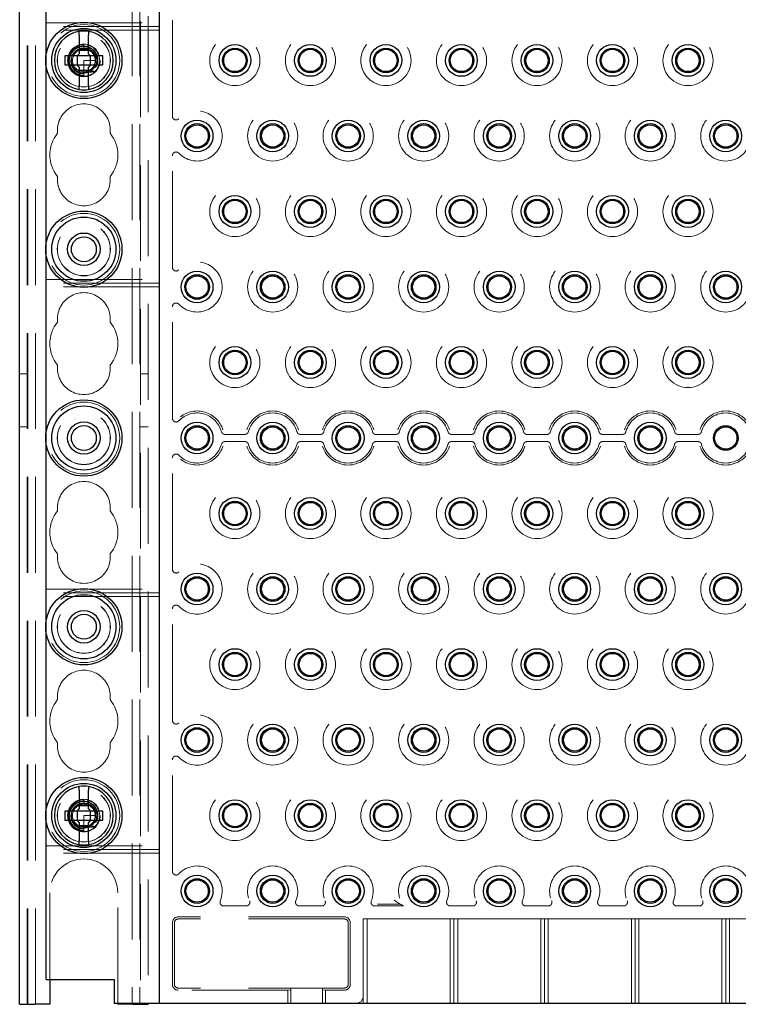
# Model space of a CAD drawing. Units: millimetres. Extents: x 11 to 205, y 5 to 292.
# Drawn here: x 69 to 79, y 126 to 139 of the extents above; entities that cross this region are included whole.
import ezdxf

# ---------------------------------------------------------------- set-up
doc = ezdxf.new("R2010")
doc.units = ezdxf.units.MM
doc.linetypes.add('HIDDEN', pattern=[1.905, 1.27, -0.635])

msp = doc.modelspace()

# ---------------------------------------------------------------- linework, layer by layer
at = {"color": 7, "linetype": 'HIDDEN', "lineweight": 18}
for p, q in [((69.57, 126.294), (69.57, 231.294)), ((70.85, 231.294), (70.85, 126.294)), ((70.95, 231.294), (70.95, 126.294)), ((69.47, 126.294), (69.47, 195.479)), ((70.96, 194.559), (70.96, 126.294)), ((69.46, 126.294), (69.46, 188.396)), ((71.06, 141.284), (71.06, 126.304)), ((71.382, 138.056), (71.382, 139.532)), ((69.71, 139.294), (71.21, 139.294)), ((71.21, 139.244), (69.71, 139.244)), ((71.21, 139.194), (69.71, 139.194)), ((70.21, 139.002), (70.183, 139)), ((70.21, 138.943), (70.189, 138.941)), ((70.21, 139.004), (70.21, 138.953)), ((70.239, 138.941), (70.21, 138.953)), ((70.21, 138.953), (70.21, 138.944)), ((69.71, 138.723), (69.71, 138.865)), ((70.21, 138.794), (70.21, 138.641)), ((70.36, 138.794), (70.21, 138.794)), ((70.358, 138.765), (70.368, 138.767)), ((70.362, 138.79), (70.36, 138.791)), ((70.21, 138.641), (70.21, 138.593)), ((70.371, 138.719), (70.344, 138.726)), ((70.21, 138.585), (70.21, 138.584)), ((70.21, 138.585), (70.21, 138.585)), ((71.382, 136.056), (71.382, 137.532)), ((69.71, 136.223), (69.71, 136.365)), ((69.71, 135.894), (71.21, 135.894)), ((71.21, 135.844), (69.71, 135.844)), ((71.21, 135.794), (69.71, 135.794)), ((71.382, 134.056), (71.382, 135.532)), ((69.46, 134.644), (69.36, 134.644)), ((71.06, 134.644), (70.96, 134.644)), ((69.36, 133.944), (69.46, 133.944)), ((70.96, 133.944), (71.06, 133.944)), ((69.71, 133.723), (69.71, 133.865)), ((72.08, 133.841), (72.341, 133.841)), ((73.08, 133.841), (73.341, 133.841)), ((74.08, 133.841), (74.341, 133.841)), ((75.08, 133.841), (75.341, 133.841)), ((76.08, 133.841), (76.341, 133.841)), ((77.08, 133.841), (77.341, 133.841)), ((78.08, 133.841), (78.341, 133.841)), ((72.341, 133.747), (72.08, 133.747)), ((73.341, 133.747), (73.08, 133.747)), ((74.341, 133.747), (74.08, 133.747)), ((75.341, 133.747), (75.08, 133.747)), ((76.341, 133.747), (76.08, 133.747)), ((77.341, 133.747), (77.08, 133.747)), ((78.341, 133.747), (78.08, 133.747)), ((71.382, 132.056), (71.382, 133.532)), ((69.71, 131.794), (71.21, 131.794)), ((71.21, 131.744), (69.71, 131.744)), ((71.21, 131.694), (69.71, 131.694)), ((71.382, 130.056), (71.382, 131.532)), ((69.71, 131.223), (69.71, 131.365)), ((71.382, 128.056), (71.382, 129.532)), ((70.21, 129.002), (70.183, 129)), ((70.21, 129.004), (70.21, 128.953)), ((69.71, 128.723), (69.71, 128.865)), ((70.21, 128.943), (70.189, 128.941)), ((70.239, 128.941), (70.21, 128.953)), ((70.21, 128.953), (70.21, 128.944)), ((70.21, 128.794), (70.21, 128.641)), ((70.36, 128.794), (70.21, 128.794)), ((70.371, 128.719), (70.344, 128.726)), ((70.358, 128.765), (70.368, 128.767)), ((70.362, 128.79), (70.36, 128.791)), ((70.21, 128.641), (70.21, 128.593)), ((70.21, 128.585), (70.21, 128.584)), ((70.21, 128.585), (70.21, 128.585)), ((69.71, 128.394), (71.21, 128.394)), ((71.21, 128.344), (69.71, 128.344)), ((71.21, 128.294), (69.71, 128.294)), ((69.76, 127.769), (69.76, 126.624)), ((70.66, 126.304), (70.66, 127.769)), ((72.063, 127.596), (72.358, 127.596)), ((73.063, 127.596), (73.358, 127.596)), ((74.444, 127.596), (74.063, 127.596)), ((74.1, 127.622), (74.396, 127.622)), ((75.358, 127.596), (75.063, 127.596)), ((76.358, 127.596), (76.063, 127.596)), ((77.358, 127.596), (77.063, 127.596)), ((78.358, 127.596), (78.063, 127.596)), ((73.66, 127.452), (71.46, 127.452)), ((73.66, 127.424), (71.46, 127.424)), ((73.96, 127.424), (73.91, 127.424)), ((73.91, 126.404), (73.91, 127.424)), ((73.96, 127.424), (75.06, 127.424)), ((73.96, 127.424), (73.96, 126.304)), ((75.11, 127.424), (75.06, 127.424)), ((75.06, 126.304), (75.06, 127.424)), ((75.11, 126.304), (75.11, 127.424)), ((75.16, 127.424), (75.11, 127.424)), ((75.16, 127.424), (76.26, 127.424)), ((75.16, 127.424), (75.16, 126.304)), ((76.31, 127.424), (76.26, 127.424)), ((76.26, 126.304), (76.26, 127.424)), ((76.31, 126.304), (76.31, 127.424)), ((76.36, 127.424), (76.31, 127.424)), ((76.36, 127.424), (77.46, 127.424)), ((76.36, 127.424), (76.36, 126.304)), ((77.51, 127.424), (77.46, 127.424)), ((77.46, 126.304), (77.46, 127.424)), ((77.51, 126.304), (77.51, 127.424)), ((77.56, 127.424), (77.51, 127.424)), ((77.56, 127.424), (77.56, 126.304)), ((77.56, 127.424), (78.66, 127.424)), ((78.71, 127.424), (78.66, 127.424)), ((78.66, 126.304), (78.66, 127.424)), ((78.71, 126.304), (78.71, 127.424)), ((78.76, 127.424), (78.71, 127.424)), ((78.76, 127.424), (79.86, 127.424)), ((78.76, 127.424), (78.76, 126.304)), ((71.382, 126.559), (71.382, 127.374)), ((71.41, 126.559), (71.41, 127.374)), ((73.71, 126.559), (73.71, 127.374)), ((73.738, 126.559), (73.738, 127.374)), ((73.66, 126.509), (71.46, 126.509)), ((72.95, 126.507), (72.95, 126.304)), ((72.95, 126.507), (73.37, 126.507)), ((73.37, 126.507), (73.37, 126.304)), ((72.91, 126.481), (71.46, 126.481)), ((72.95, 126.484), (72.91, 126.481)), ((72.91, 126.481), (72.91, 126.304)), ((73.41, 126.481), (73.37, 126.484)), ((73.41, 126.304), (73.41, 126.481)), ((73.66, 126.481), (73.41, 126.481)), ((73.91, 126.404), (73.91, 126.304))]:
    msp.add_line(p, q, dxfattribs=at)
at = {"color": 7, "linetype": 'Continuous', "lineweight": 25}
for p, q in [((69.36, 126.294), (69.36, 186.231)), ((71.21, 126.304), (71.21, 141.284)), ((69.71, 138.865), (69.71, 140.964)), ((70.15, 139.129), (70.15, 138.884)), ((70.27, 138.884), (70.27, 139.129)), ((70.12, 138.854), (70.15, 138.884)), ((70.15, 138.929), (70.27, 138.929)), ((70.27, 138.884), (70.3, 138.854)), ((69.96, 138.854), (69.96, 138.734)), ((70.12, 138.854), (69.96, 138.854)), ((70.122, 138.854), (70.121, 138.855)), ((70.122, 138.854), (70.122, 138.734)), ((70.299, 138.854), (70.122, 138.854)), ((70.299, 138.854), (70.3, 138.855)), ((70.299, 138.734), (70.299, 138.854)), ((70.46, 138.854), (70.3, 138.854)), ((70.46, 138.734), (70.46, 138.854)), ((69.71, 136.365), (69.71, 138.723)), ((69.96, 138.734), (70.12, 138.734)), ((70.15, 138.704), (70.12, 138.734)), ((70.122, 138.734), (70.121, 138.733)), ((70.122, 138.734), (70.299, 138.734)), ((70.15, 138.704), (70.15, 138.459)), ((70.27, 138.659), (70.15, 138.659)), ((70.3, 138.734), (70.27, 138.704)), ((70.27, 138.459), (70.27, 138.704)), ((70.299, 138.734), (70.3, 138.733)), ((70.3, 138.734), (70.46, 138.734)), ((69.71, 133.865), (69.71, 136.223)), ((69.71, 131.365), (69.71, 133.723)), ((69.71, 128.865), (69.71, 131.223)), ((70.15, 129.129), (70.15, 128.884)), ((70.27, 128.884), (70.27, 129.129)), ((69.96, 128.854), (69.96, 128.734)), ((70.12, 128.854), (69.96, 128.854)), ((70.12, 128.854), (70.15, 128.884)), ((70.122, 128.854), (70.121, 128.855)), ((70.122, 128.854), (70.122, 128.734)), ((70.299, 128.854), (70.122, 128.854)), ((70.15, 128.929), (70.27, 128.929)), ((70.27, 128.884), (70.3, 128.854)), ((70.299, 128.854), (70.3, 128.855)), ((70.299, 128.734), (70.299, 128.854)), ((70.46, 128.854), (70.3, 128.854)), ((70.46, 128.734), (70.46, 128.854)), ((69.71, 126.624), (69.71, 128.723)), ((69.96, 128.734), (70.12, 128.734)), ((70.15, 128.704), (70.12, 128.734)), ((70.122, 128.734), (70.121, 128.733)), ((70.122, 128.734), (70.299, 128.734)), ((70.3, 128.734), (70.27, 128.704)), ((70.299, 128.734), (70.3, 128.733)), ((70.3, 128.734), (70.46, 128.734)), ((70.15, 128.704), (70.15, 128.459)), ((70.27, 128.659), (70.15, 128.659)), ((70.27, 128.459), (70.27, 128.704)), ((69.71, 126.624), (70.61, 126.624)), ((69.76, 126.624), (69.76, 126.294)), ((70.61, 126.624), (70.61, 126.304)), ((69.36, 126.294), (69.56, 126.294)), ((69.76, 126.294), (69.56, 126.294)), ((71.11, 126.304), (70.61, 126.304)), ((70.66, 126.294), (70.66, 126.304)), ((70.86, 126.294), (70.66, 126.294)), ((70.86, 126.294), (71.06, 126.294)), ((71.06, 126.304), (71.06, 126.294)), ((71.21, 126.304), (71.11, 126.304)), ((71.31, 126.304), (71.21, 126.304)), ((92.11, 126.304), (71.31, 126.304))]:
    msp.add_line(p, q, dxfattribs=at)
at = {"color": 7, "linetype": 'HIDDEN', "lineweight": 18, "flags": 128}
for points in [[(70.21, 139.003), (70.205, 139.004), (70.14, 138.992), (70.081, 138.959), (70.036, 138.911), (70.008, 138.85), (70.001, 138.784), (70.014, 138.718), (70.048, 138.661), (70.098, 138.617), (70.16, 138.59), (70.221, 138.584), (70.271, 138.593), (70.332, 138.623), (70.379, 138.669), (70.41, 138.728), (70.42, 138.794), (70.41, 138.86), (70.379, 138.919), (70.332, 138.965), (70.271, 138.995), (70.21, 139.004), (70.21, 139.004)], [(70.21, 129.003), (70.205, 129.004), (70.14, 128.992), (70.081, 128.959), (70.036, 128.911), (70.008, 128.85), (70.001, 128.784), (70.014, 128.718), (70.048, 128.661), (70.098, 128.617), (70.16, 128.59), (70.221, 128.584), (70.271, 128.593), (70.332, 128.623), (70.379, 128.669), (70.41, 128.728), (70.42, 128.794), (70.41, 128.86), (70.379, 128.919), (70.332, 128.965), (70.271, 128.995), (70.21, 129.004), (70.21, 129.004)]]:
    msp.add_lwpolyline(points, dxfattribs=at)
at = {"color": 7, "linetype": 'Continuous', "lineweight": 25}
for centre, radius in [((70.21, 138.794), 0.505), ((70.21, 138.794), 0.425), ((72.21, 138.794), 0.21), ((72.21, 138.794), 0.163), ((72.21, 138.794), 0.148), ((73.21, 138.794), 0.21), ((73.21, 138.794), 0.163), ((73.21, 138.794), 0.148), ((74.21, 138.794), 0.21), ((74.21, 138.794), 0.163), ((74.21, 138.794), 0.148), ((75.21, 138.794), 0.21), ((75.21, 138.794), 0.163), ((75.21, 138.794), 0.148), ((76.21, 138.794), 0.21), ((76.21, 138.794), 0.163), ((76.21, 138.794), 0.148), ((77.21, 138.794), 0.21), ((77.21, 138.794), 0.163), ((77.21, 138.794), 0.148), ((78.21, 138.794), 0.21), ((78.21, 138.794), 0.163), ((78.21, 138.794), 0.148), ((71.71, 137.794), 0.21), ((72.71, 137.794), 0.21), ((73.71, 137.794), 0.21), ((74.71, 137.794), 0.21), ((75.71, 137.794), 0.21), ((76.71, 137.794), 0.21), ((77.71, 137.794), 0.21), ((78.71, 137.794), 0.21), ((71.71, 137.794), 0.163), ((71.71, 137.794), 0.148), ((72.71, 137.794), 0.163), ((72.71, 137.794), 0.148), ((73.71, 137.794), 0.163), ((73.71, 137.794), 0.148), ((74.71, 137.794), 0.163), ((74.71, 137.794), 0.148), ((75.71, 137.794), 0.163), ((75.71, 137.794), 0.148), ((76.71, 137.794), 0.163), ((76.71, 137.794), 0.148), ((77.71, 137.794), 0.163), ((77.71, 137.794), 0.148), ((78.71, 137.794), 0.163), ((78.71, 137.794), 0.148), ((72.21, 136.794), 0.21), ((72.21, 136.794), 0.163), ((72.21, 136.794), 0.148), ((73.21, 136.794), 0.21), ((73.21, 136.794), 0.163), ((73.21, 136.794), 0.148), ((74.21, 136.794), 0.21), ((74.21, 136.794), 0.163), ((74.21, 136.794), 0.148), ((75.21, 136.794), 0.21), ((75.21, 136.794), 0.163), ((75.21, 136.794), 0.148), ((76.21, 136.794), 0.21), ((76.21, 136.794), 0.163), ((76.21, 136.794), 0.148), ((77.21, 136.794), 0.21), ((77.21, 136.794), 0.163), ((77.21, 136.794), 0.148), ((78.21, 136.794), 0.21), ((78.21, 136.794), 0.163), ((78.21, 136.794), 0.148), ((70.21, 136.294), 0.505), ((70.21, 136.294), 0.425), ((70.21, 136.294), 0.215), ((70.21, 136.294), 0.165), ((71.71, 135.794), 0.21), ((71.71, 135.794), 0.163), ((71.71, 135.794), 0.148), ((72.71, 135.794), 0.21), ((72.71, 135.794), 0.163), ((72.71, 135.794), 0.148), ((73.71, 135.794), 0.21), ((73.71, 135.794), 0.163), ((73.71, 135.794), 0.148), ((74.71, 135.794), 0.21), ((74.71, 135.794), 0.163), ((74.71, 135.794), 0.148), ((75.71, 135.794), 0.21), ((75.71, 135.794), 0.163), ((75.71, 135.794), 0.148), ((76.71, 135.794), 0.21), ((76.71, 135.794), 0.163), ((76.71, 135.794), 0.148), ((77.71, 135.794), 0.21), ((77.71, 135.794), 0.163), ((77.71, 135.794), 0.148), ((78.71, 135.794), 0.21), ((78.71, 135.794), 0.163), ((78.71, 135.794), 0.148), ((72.21, 134.794), 0.21), ((73.21, 134.794), 0.21), ((74.21, 134.794), 0.21), ((75.21, 134.794), 0.21), ((76.21, 134.794), 0.21), ((77.21, 134.794), 0.21), ((78.21, 134.794), 0.21), ((72.21, 134.794), 0.163), ((72.21, 134.794), 0.148), ((73.21, 134.794), 0.163), ((73.21, 134.794), 0.148), ((74.21, 134.794), 0.163), ((74.21, 134.794), 0.148), ((75.21, 134.794), 0.163), ((75.21, 134.794), 0.148), ((76.21, 134.794), 0.163), ((76.21, 134.794), 0.148), ((77.21, 134.794), 0.163), ((77.21, 134.794), 0.148), ((78.21, 134.794), 0.163), ((78.21, 134.794), 0.148), ((70.21, 133.794), 0.505), ((70.21, 133.794), 0.425), ((70.21, 133.794), 0.215), ((70.21, 133.794), 0.165), ((71.71, 133.794), 0.21), ((71.71, 133.794), 0.163), ((71.71, 133.794), 0.148), ((72.71, 133.794), 0.21), ((72.71, 133.794), 0.163), ((72.71, 133.794), 0.148), ((73.71, 133.794), 0.21), ((73.71, 133.794), 0.163), ((73.71, 133.794), 0.148), ((74.71, 133.794), 0.21), ((74.71, 133.794), 0.163), ((74.71, 133.794), 0.148), ((75.71, 133.794), 0.21), ((75.71, 133.794), 0.163), ((75.71, 133.794), 0.148), ((76.71, 133.794), 0.21), ((76.71, 133.794), 0.163), ((76.71, 133.794), 0.148), ((77.71, 133.794), 0.21), ((77.71, 133.794), 0.163), ((77.71, 133.794), 0.148), ((78.71, 133.794), 0.163), ((78.71, 133.794), 0.148), ((72.21, 132.794), 0.21), ((72.21, 132.794), 0.163), ((72.21, 132.794), 0.148), ((73.21, 132.794), 0.21), ((73.21, 132.794), 0.163), ((73.21, 132.794), 0.148), ((74.21, 132.794), 0.21), ((74.21, 132.794), 0.163), ((74.21, 132.794), 0.148), ((75.21, 132.794), 0.21), ((75.21, 132.794), 0.163), ((75.21, 132.794), 0.148), ((76.21, 132.794), 0.21), ((76.21, 132.794), 0.163), ((76.21, 132.794), 0.148), ((77.21, 132.794), 0.21), ((77.21, 132.794), 0.163), ((77.21, 132.794), 0.148), ((78.21, 132.794), 0.21), ((78.21, 132.794), 0.163), ((78.21, 132.794), 0.148), ((71.71, 131.794), 0.21), ((72.71, 131.794), 0.21), ((73.71, 131.794), 0.21), ((74.71, 131.794), 0.21), ((75.71, 131.794), 0.21), ((76.71, 131.794), 0.21), ((77.71, 131.794), 0.21), ((78.71, 131.794), 0.21), ((71.71, 131.794), 0.163), ((71.71, 131.794), 0.148), ((72.71, 131.794), 0.163), ((72.71, 131.794), 0.148), ((73.71, 131.794), 0.163), ((73.71, 131.794), 0.148), ((74.71, 131.794), 0.163), ((74.71, 131.794), 0.148), ((75.71, 131.794), 0.163), ((75.71, 131.794), 0.148), ((76.71, 131.794), 0.163), ((76.71, 131.794), 0.148), ((77.71, 131.794), 0.163), ((77.71, 131.794), 0.148), ((78.71, 131.794), 0.163), ((78.71, 131.794), 0.148), ((70.21, 131.294), 0.505), ((70.21, 131.294), 0.425), ((70.21, 131.294), 0.215), ((70.21, 131.294), 0.165), ((72.21, 130.794), 0.21), ((72.21, 130.794), 0.163), ((72.21, 130.794), 0.148), ((73.21, 130.794), 0.21), ((73.21, 130.794), 0.163), ((73.21, 130.794), 0.148), ((74.21, 130.794), 0.21), ((74.21, 130.794), 0.163), ((74.21, 130.794), 0.148), ((75.21, 130.794), 0.21), ((75.21, 130.794), 0.163), ((75.21, 130.794), 0.148), ((76.21, 130.794), 0.21), ((76.21, 130.794), 0.163), ((76.21, 130.794), 0.148), ((77.21, 130.794), 0.21), ((77.21, 130.794), 0.163), ((77.21, 130.794), 0.148), ((78.21, 130.794), 0.21), ((78.21, 130.794), 0.163), ((78.21, 130.794), 0.148), ((71.71, 129.794), 0.21), ((71.71, 129.794), 0.163), ((71.71, 129.794), 0.148), ((72.71, 129.794), 0.21), ((72.71, 129.794), 0.163), ((72.71, 129.794), 0.148), ((73.71, 129.794), 0.21), ((73.71, 129.794), 0.163), ((73.71, 129.794), 0.148), ((74.71, 129.794), 0.21), ((74.71, 129.794), 0.163), ((74.71, 129.794), 0.148), ((75.71, 129.794), 0.21), ((75.71, 129.794), 0.163), ((75.71, 129.794), 0.148), ((76.71, 129.794), 0.21), ((76.71, 129.794), 0.163), ((76.71, 129.794), 0.148), ((77.71, 129.794), 0.21), ((77.71, 129.794), 0.163), ((77.71, 129.794), 0.148), ((78.71, 129.794), 0.21), ((78.71, 129.794), 0.163), ((78.71, 129.794), 0.148), ((70.21, 128.794), 0.505), ((70.21, 128.794), 0.425), ((72.21, 128.794), 0.21), ((73.21, 128.794), 0.21), ((74.21, 128.794), 0.21), ((75.21, 128.794), 0.21), ((76.21, 128.794), 0.21), ((77.21, 128.794), 0.21), ((78.21, 128.794), 0.21), ((72.21, 128.794), 0.163), ((72.21, 128.794), 0.148), ((73.21, 128.794), 0.163), ((73.21, 128.794), 0.148), ((74.21, 128.794), 0.163), ((74.21, 128.794), 0.148), ((75.21, 128.794), 0.163), ((75.21, 128.794), 0.148), ((76.21, 128.794), 0.163), ((76.21, 128.794), 0.148), ((77.21, 128.794), 0.163), ((77.21, 128.794), 0.148), ((78.21, 128.794), 0.163), ((78.21, 128.794), 0.148), ((71.71, 127.794), 0.21), ((71.71, 127.794), 0.163), ((71.71, 127.794), 0.148), ((72.71, 127.794), 0.21), ((72.71, 127.794), 0.163), ((72.71, 127.794), 0.148), ((73.71, 127.794), 0.21), ((73.71, 127.794), 0.163), ((73.71, 127.794), 0.148), ((74.71, 127.794), 0.21), ((74.71, 127.794), 0.163), ((74.71, 127.794), 0.148), ((75.71, 127.794), 0.21), ((75.71, 127.794), 0.163), ((75.71, 127.794), 0.148), ((76.71, 127.794), 0.21), ((76.71, 127.794), 0.163), ((76.71, 127.794), 0.148), ((77.71, 127.794), 0.21), ((77.71, 127.794), 0.163), ((77.71, 127.794), 0.148), ((78.71, 127.794), 0.21), ((78.71, 127.794), 0.163), ((78.71, 127.794), 0.148)]:
    msp.add_circle(centre, radius, dxfattribs=at)
at = {"color": 7, "linetype": 'HIDDEN', "lineweight": 18}
for centre, radius in [((70.21, 138.794), 0.475), ((70.21, 138.794), 0.352), ((70.21, 138.794), 0.35), ((70.21, 138.794), 0.215), ((72.21, 138.794), 0.332), ((73.21, 138.794), 0.332), ((74.21, 138.794), 0.332), ((75.21, 138.794), 0.332), ((76.21, 138.794), 0.332), ((77.21, 138.794), 0.332), ((78.21, 138.794), 0.332), ((70.21, 138.794), 0.165), ((72.71, 137.794), 0.332), ((73.71, 137.794), 0.332), ((74.71, 137.794), 0.332), ((75.71, 137.794), 0.332), ((76.71, 137.794), 0.332), ((77.71, 137.794), 0.332), ((78.71, 137.794), 0.332), ((72.21, 136.794), 0.332), ((73.21, 136.794), 0.332), ((74.21, 136.794), 0.332), ((75.21, 136.794), 0.332), ((76.21, 136.794), 0.332), ((77.21, 136.794), 0.332), ((78.21, 136.794), 0.332), ((70.21, 136.294), 0.475), ((70.21, 136.294), 0.352), ((70.21, 136.294), 0.35), ((72.71, 135.794), 0.332), ((73.71, 135.794), 0.332), ((74.71, 135.794), 0.332), ((75.71, 135.794), 0.332), ((76.71, 135.794), 0.332), ((77.71, 135.794), 0.332), ((78.71, 135.794), 0.332), ((72.21, 134.794), 0.332), ((73.21, 134.794), 0.332), ((74.21, 134.794), 0.332), ((75.21, 134.794), 0.332), ((76.21, 134.794), 0.332), ((77.21, 134.794), 0.332), ((78.21, 134.794), 0.332), ((70.21, 133.794), 0.475), ((70.21, 133.794), 0.352), ((70.21, 133.794), 0.35), ((72.21, 132.794), 0.332), ((73.21, 132.794), 0.332), ((74.21, 132.794), 0.332), ((75.21, 132.794), 0.332), ((76.21, 132.794), 0.332), ((77.21, 132.794), 0.332), ((78.21, 132.794), 0.332), ((72.71, 131.794), 0.332), ((73.71, 131.794), 0.332), ((74.71, 131.794), 0.332), ((75.71, 131.794), 0.332), ((76.71, 131.794), 0.332), ((77.71, 131.794), 0.332), ((78.71, 131.794), 0.332), ((70.21, 131.294), 0.475), ((70.21, 131.294), 0.352), ((70.21, 131.294), 0.35), ((72.21, 130.794), 0.332), ((73.21, 130.794), 0.332), ((74.21, 130.794), 0.332), ((75.21, 130.794), 0.332), ((76.21, 130.794), 0.332), ((77.21, 130.794), 0.332), ((78.21, 130.794), 0.332), ((72.71, 129.794), 0.332), ((73.71, 129.794), 0.332), ((74.71, 129.794), 0.332), ((75.71, 129.794), 0.332), ((76.71, 129.794), 0.332), ((77.71, 129.794), 0.332), ((78.71, 129.794), 0.332), ((70.21, 128.794), 0.475), ((70.21, 128.794), 0.352), ((70.21, 128.794), 0.35), ((72.21, 128.794), 0.332), ((73.21, 128.794), 0.332), ((74.21, 128.794), 0.332), ((75.21, 128.794), 0.332), ((76.21, 128.794), 0.332), ((77.21, 128.794), 0.332), ((78.21, 128.794), 0.332), ((70.21, 128.794), 0.215), ((70.21, 128.794), 0.165)]:
    msp.add_circle(centre, radius, dxfattribs=at)
at = {"color": 7, "linetype": 'Continuous', "lineweight": 25}
for centre, start, end in [((70.21, 138.794), 98.8499, 261.1501), ((70.21, 138.794), 81.1501, 98.8499), ((70.21, 138.794), 278.8499, 81.1501), ((70.21, 138.794), 261.1501, 278.8499), ((70.21, 128.794), 98.8499, 261.1501), ((70.21, 128.794), 81.1501, 98.8499), ((70.21, 128.794), 278.8499, 81.1501), ((70.21, 128.794), 261.1501, 278.8499)]:
    msp.add_arc(centre, 0.39, start, end, dxfattribs=at)
at = {"color": 7, "linetype": 'HIDDEN', "lineweight": 18}
for centre, radius, start, end in [((70.21, 138.787), 0.171, 94.6882, 270.1344), ((70.21, 138.794), 0.15, 90, 78.999), ((70.21, 137.869), 0.35, 353.5326, 186.4674), ((71.71, 137.794), 0.332, 223.3144, 136.6856), ((70.21, 137.544), 0.45, 140.6085, 219.3915), ((70.21, 137.544), 0.45, 320.6085, 39.3915), ((70.21, 137.219), 0.35, 173.5326, 6.4674), ((71.71, 135.794), 0.332, 223.3144, 136.6856), ((70.21, 135.369), 0.35, 353.5326, 186.4674), ((70.21, 135.044), 0.45, 140.6085, 219.3915), ((70.21, 135.044), 0.45, 320.6085, 39.3915), ((70.21, 134.719), 0.35, 173.5326, 6.4674), ((71.71, 133.794), 0.332, 14.7138, 136.6856), ((71.71, 133.794), 0.358, 17.5752, 128.0625), ((72.71, 133.794), 0.358, 17.5752, 162.4248), ((72.71, 133.794), 0.332, 14.7138, 165.2862), ((73.71, 133.794), 0.358, 17.5752, 162.4248), ((73.71, 133.794), 0.332, 14.7138, 165.2862), ((74.71, 133.794), 0.358, 17.5752, 162.4248), ((74.71, 133.794), 0.332, 14.7138, 165.2862), ((75.71, 133.794), 0.358, 17.5752, 162.4248), ((75.71, 133.794), 0.332, 14.7138, 165.2862), ((76.71, 133.794), 0.358, 17.5752, 162.4248), ((76.71, 133.794), 0.332, 14.7138, 165.2862), ((77.71, 133.794), 0.358, 17.5752, 162.4248), ((77.71, 133.794), 0.332, 14.7138, 165.2862), ((78.71, 133.794), 0.358, 17.5752, 162.4248), ((78.71, 133.794), 0.332, 14.7138, 165.2862), ((71.71, 133.794), 0.332, 223.3144, 345.2862), ((71.71, 133.794), 0.358, 231.9375, 342.4248), ((72.71, 133.794), 0.358, 197.5752, 342.4248), ((72.71, 133.794), 0.332, 194.7138, 345.2862), ((73.71, 133.794), 0.358, 197.5752, 342.4248), ((73.71, 133.794), 0.332, 194.7138, 345.2862), ((74.71, 133.794), 0.358, 197.5752, 342.4248), ((74.71, 133.794), 0.332, 194.7138, 345.2862), ((75.71, 133.794), 0.358, 197.5752, 342.4248), ((75.71, 133.794), 0.332, 194.7138, 345.2862), ((76.71, 133.794), 0.358, 197.5752, 342.4248), ((76.71, 133.794), 0.332, 194.7138, 345.2862), ((77.71, 133.794), 0.358, 197.5752, 342.4248), ((77.71, 133.794), 0.332, 194.7138, 345.2862), ((78.71, 133.794), 0.358, 197.5752, 342.4248), ((78.71, 133.794), 0.332, 194.7138, 345.2862), ((70.21, 132.869), 0.35, 353.5326, 186.4674), ((70.21, 132.544), 0.45, 140.6085, 219.3915), ((70.21, 132.544), 0.45, 320.6085, 39.3915), ((70.21, 132.219), 0.35, 173.5326, 6.4674), ((71.71, 131.794), 0.332, 223.3144, 136.6856), ((70.21, 130.369), 0.35, 353.5326, 186.4674), ((70.21, 130.044), 0.45, 140.6085, 219.3915), ((70.21, 130.044), 0.45, 320.6085, 39.3915), ((71.71, 129.794), 0.332, 223.3144, 136.6856), ((70.21, 129.719), 0.35, 173.5326, 6.4674), ((70.21, 128.787), 0.171, 94.6882, 270.1344), ((70.21, 128.794), 0.15, 90, 78.999), ((70.21, 127.769), 0.45, 0, 180), ((71.71, 127.794), 0.332, 337.2125, 136.6856), ((72.71, 127.794), 0.332, 337.2125, 202.7875), ((73.71, 127.794), 0.332, 337.2125, 202.7875), ((74.71, 127.794), 0.332, 337.2125, 216.5897), ((75.71, 127.794), 0.332, 337.2125, 202.7875), ((76.71, 127.794), 0.332, 337.2125, 202.7875), ((77.71, 127.794), 0.332, 337.2125, 202.7875), ((78.71, 127.794), 0.332, 337.2125, 202.7875), ((71.46, 127.374), 0.0779, 90, 180), ((71.46, 127.374), 0.05, 90, 180), ((73.66, 127.374), 0.0779, 0, 90), ((73.66, 127.374), 0.05, 0, 90), ((71.46, 126.559), 0.0779, 180, 270), ((71.46, 126.559), 0.05, 180, 270), ((73.66, 126.559), 0.05, 270, 0), ((73.66, 126.559), 0.0779, 270, 0), ((73.81, 126.404), 0.1, 270, 0)]:
    msp.add_arc(centre, radius, start, end, dxfattribs=at)
for centre, start_param, end_param in [((70.21, 138.731), 4.919692, 5.060009), ((70.21, 138.731), 4.187279, 4.205797), ((70.21, 138.731), 4.565019, 4.641685), ((70.21, 128.731), 4.919692, 5.060009), ((70.21, 128.731), 4.565019, 4.641685), ((70.21, 128.731), 4.187279, 4.205797)]:
    msp.add_ellipse(centre, major_axis=(0, 0.173), ratio=0.931982, start_param=start_param, end_param=end_param, dxfattribs=at)
at = {"color": 7, "linetype": 'Continuous', "lineweight": 25}
for points, knots in [([(70.15, 139.129), (70.15, 139.133), (70.15, 139.144), (70.15, 139.159), (70.15, 139.17), (70.15, 139.177), (70.15, 139.179), (70.15, 139.179), (70.15, 139.179)], [0, 0, 0, 0, 0.179423, 0.398921, 0.616093, 0.752232, 0.963055, 1, 1, 1, 1]), ([(70.27, 139.179), (70.27, 139.179), (70.27, 139.179), (70.27, 139.175), (70.27, 139.167), (70.27, 139.154), (70.27, 139.14), (70.27, 139.132), (70.27, 139.129)], [0, 0, 0, 0, 0.119839, 0.248264, 0.461435, 0.674532, 0.889542, 1, 1, 1, 1]), ([(70.15, 138.409), (70.15, 138.409), (70.15, 138.409), (70.15, 138.411), (70.15, 138.42), (70.15, 138.433), (70.15, 138.447), (70.15, 138.456), (70.15, 138.459)], [0, 0, 0, 0, 0.024661, 0.235438, 0.44634, 0.658755, 0.873696, 1, 1, 1, 1]), ([(70.27, 138.459), (70.27, 138.454), (70.27, 138.443), (70.27, 138.428), (70.27, 138.416), (70.27, 138.41), (70.27, 138.409), (70.27, 138.409)], [0, 0, 0, 0, 0.19237, 0.411839, 0.628912, 0.843088, 1, 1, 1, 1]), ([(70.15, 129.129), (70.15, 129.133), (70.15, 129.144), (70.15, 129.159), (70.15, 129.17), (70.15, 129.177), (70.15, 129.179), (70.15, 129.179), (70.15, 129.179)], [0, 0, 0, 0, 0.179423, 0.398921, 0.616093, 0.752232, 0.963055, 1, 1, 1, 1]), ([(70.27, 129.179), (70.27, 129.179), (70.27, 129.179), (70.27, 129.175), (70.27, 129.167), (70.27, 129.154), (70.27, 129.14), (70.27, 129.132), (70.27, 129.129)], [0, 0, 0, 0, 0.119839, 0.248264, 0.461435, 0.674532, 0.889542, 1, 1, 1, 1]), ([(70.15, 128.409), (70.15, 128.409), (70.15, 128.409), (70.15, 128.411), (70.15, 128.42), (70.15, 128.433), (70.15, 128.447), (70.15, 128.456), (70.15, 128.459)], [0, 0, 0, 0, 0.024661, 0.235438, 0.44634, 0.658755, 0.873696, 1, 1, 1, 1]), ([(70.27, 128.459), (70.27, 128.454), (70.27, 128.443), (70.27, 128.428), (70.27, 128.416), (70.27, 128.41), (70.27, 128.409), (70.27, 128.409)], [0, 0, 0, 0, 0.19237, 0.411839, 0.628912, 0.843088, 1, 1, 1, 1])]:
    msp.add_open_spline(points, degree=3, knots=knots, dxfattribs=at)
at = {"color": 7, "linetype": 'HIDDEN', "lineweight": 18}
for points, knots in [([(70.37, 138.706), (70.372, 138.71), (70.384, 138.733), (70.397, 138.778), (70.393, 138.841), (70.368, 138.899), (70.325, 138.946), (70.269, 138.977), (70.205, 138.987), (70.141, 138.976), (70.084, 138.943), (70.04, 138.894), (70.016, 138.832), (70.013, 138.765), (70.032, 138.701), (70.072, 138.646), (70.128, 138.608), (70.178, 138.594), (70.205, 138.593), (70.21, 138.593)], [0, 0, 0, 0, 0.014723, 0.0767, 0.138674, 0.201341, 0.264321, 0.327614, 0.391559, 0.455496, 0.520369, 0.585234, 0.650811, 0.716684, 0.782887, 0.849727, 0.916574, 0.984346, 1, 1, 1, 1]), ([(70.21, 138.594), (70.207, 138.594), (70.182, 138.595), (70.134, 138.607), (70.077, 138.645), (70.036, 138.699), (70.015, 138.763), (70.018, 138.83), (70.043, 138.892), (70.087, 138.942), (70.144, 138.973), (70.208, 138.984), (70.272, 138.972), (70.327, 138.94), (70.368, 138.891), (70.39, 138.832), (70.391, 138.772), (70.377, 138.736), (70.371, 138.719)], [0, 0, 0, 0, 0.009188, 0.079565, 0.148887, 0.218271, 0.286601, 0.354839, 0.422361, 0.489423, 0.556144, 0.621997, 0.687869, 0.752535, 0.817277, 0.881141, 0.944724, 1, 1, 1, 1]), ([(70.068, 138.871), (70.076, 138.884), (70.095, 138.912), (70.14, 138.941), (70.194, 138.955), (70.249, 138.95), (70.298, 138.926), (70.336, 138.888), (70.36, 138.84), (70.361, 138.806), (70.362, 138.79)], [0, 0, 0, 0, 0.10954, 0.242291, 0.372231, 0.502416, 0.630509, 0.758055, 0.884282, 1, 1, 1, 1]), ([(70.228, 138.942), (70.215, 138.943), (70.186, 138.945), (70.153, 138.936), (70.138, 138.925), (70.136, 138.923)], [0, 0, 0, 0, 0.413547, 0.915811, 1, 1, 1, 1]), ([(70.368, 138.767), (70.37, 138.783), (70.373, 138.816), (70.358, 138.867), (70.332, 138.908), (70.308, 138.924), (70.299, 138.929)], [0, 0, 0, 0, 0.250683, 0.54003, 0.833127, 1, 1, 1, 1]), ([(70.21, 138.622), (70.194, 138.624), (70.159, 138.627), (70.109, 138.654), (70.07, 138.697), (70.049, 138.739), (70.048, 138.765), (70.048, 138.771)], [0, 0, 0, 0, 0.2016, 0.442426, 0.682874, 0.920454, 1, 1, 1, 1]), ([(70.21, 138.641), (70.23, 138.641), (70.265, 138.639), (70.312, 138.641), (70.338, 138.644), (70.35, 138.645)], [0, 0, 0, 0, 0.423496, 0.744657, 1, 1, 1, 1]), ([(70.351, 138.648), (70.343, 138.649), (70.328, 138.653), (70.305, 138.658), (70.29, 138.661), (70.283, 138.663)], [0, 0, 0, 0, 0.352345, 0.676158, 1, 1, 1, 1]), ([(70.328, 138.701), (70.341, 138.702), (70.355, 138.704), (70.368, 138.706), (70.37, 138.706)], [0, 0, 0, 0, 0.9107103, 1, 1, 1, 1]), ([(71.382, 138.056), (71.383, 138.05), (71.384, 138.039), (71.393, 138.024), (71.405, 138.013), (71.421, 138.006), (71.438, 138.005), (71.455, 138.01), (71.464, 138.018), (71.469, 138.022)], [0, 0, 0, 0, 0.14197, 0.283959, 0.425498, 0.566499, 0.707273, 0.848228, 1, 1, 1, 1]), ([(71.469, 137.566), (71.465, 137.57), (71.456, 137.577), (71.439, 137.582), (71.422, 137.582), (71.406, 137.576), (71.393, 137.565), (71.384, 137.55), (71.383, 137.538), (71.382, 137.532)], [0, 0, 0, 0, 0.141971, 0.283959, 0.425498, 0.566499, 0.707273, 0.848228, 1, 1, 1, 1]), ([(71.382, 136.056), (71.383, 136.05), (71.384, 136.039), (71.393, 136.024), (71.405, 136.013), (71.421, 136.006), (71.438, 136.005), (71.455, 136.01), (71.464, 136.018), (71.469, 136.022)], [0, 0, 0, 0, 0.14197, 0.283959, 0.425498, 0.566499, 0.707273, 0.848228, 1, 1, 1, 1]), ([(71.469, 135.566), (71.465, 135.57), (71.456, 135.577), (71.439, 135.582), (71.422, 135.582), (71.406, 135.576), (71.393, 135.565), (71.384, 135.55), (71.383, 135.538), (71.382, 135.532)], [0, 0, 0, 0, 0.141971, 0.283959, 0.425498, 0.566499, 0.707273, 0.848228, 1, 1, 1, 1]), ([(71.382, 134.056), (71.383, 134.05), (71.384, 134.039), (71.393, 134.024), (71.405, 134.013), (71.421, 134.006), (71.438, 134.005), (71.455, 134.01), (71.464, 134.018), (71.469, 134.022)], [0, 0, 0, 0, 0.14197, 0.283959, 0.425498, 0.566499, 0.707273, 0.848228, 1, 1, 1, 1]), ([(72.032, 133.878), (72.034, 133.873), (72.037, 133.862), (72.05, 133.85), (72.064, 133.842), (72.075, 133.842), (72.08, 133.841)], [0, 0, 0, 0, 0.25672, 0.513445, 0.770066, 1, 1, 1, 1]), ([(72.341, 133.841), (72.347, 133.842), (72.358, 133.843), (72.373, 133.851), (72.384, 133.864), (72.388, 133.874), (72.389, 133.878)], [0, 0, 0, 0, 0.25672, 0.513445, 0.770066, 1, 1, 1, 1]), ([(73.032, 133.878), (73.034, 133.873), (73.037, 133.862), (73.05, 133.85), (73.064, 133.842), (73.075, 133.842), (73.08, 133.841)], [0, 0, 0, 0, 0.2567201, 0.5134452, 0.7700661, 1, 1, 1, 1]), ([(73.341, 133.841), (73.347, 133.842), (73.358, 133.843), (73.373, 133.851), (73.384, 133.864), (73.388, 133.874), (73.389, 133.878)], [0, 0, 0, 0, 0.2567201, 0.5134452, 0.7700661, 1, 1, 1, 1]), ([(74.032, 133.878), (74.034, 133.873), (74.037, 133.862), (74.05, 133.85), (74.064, 133.842), (74.075, 133.842), (74.08, 133.841)], [0, 0, 0, 0, 0.25672, 0.513445, 0.770066, 1, 1, 1, 1]), ([(74.341, 133.841), (74.347, 133.842), (74.358, 133.843), (74.373, 133.851), (74.384, 133.864), (74.388, 133.874), (74.389, 133.878)], [0, 0, 0, 0, 0.2567201, 0.5134452, 0.7700661, 1, 1, 1, 1]), ([(75.032, 133.878), (75.034, 133.873), (75.037, 133.862), (75.05, 133.85), (75.064, 133.842), (75.075, 133.842), (75.08, 133.841)], [0, 0, 0, 0, 0.25672, 0.513445, 0.770066, 1, 1, 1, 1]), ([(75.341, 133.841), (75.347, 133.842), (75.358, 133.843), (75.373, 133.851), (75.384, 133.864), (75.388, 133.874), (75.389, 133.878)], [0, 0, 0, 0, 0.25672, 0.513445, 0.770066, 1, 1, 1, 1]), ([(76.032, 133.878), (76.034, 133.873), (76.037, 133.862), (76.05, 133.85), (76.064, 133.842), (76.075, 133.842), (76.08, 133.841)], [0, 0, 0, 0, 0.25672, 0.513445, 0.770066, 1, 1, 1, 1]), ([(76.341, 133.841), (76.347, 133.842), (76.358, 133.843), (76.373, 133.851), (76.384, 133.864), (76.388, 133.874), (76.389, 133.878)], [0, 0, 0, 0, 0.25672, 0.513445, 0.770066, 1, 1, 1, 1]), ([(77.032, 133.878), (77.034, 133.873), (77.037, 133.862), (77.05, 133.85), (77.064, 133.842), (77.075, 133.842), (77.08, 133.841)], [0, 0, 0, 0, 0.25672, 0.513445, 0.770066, 1, 1, 1, 1]), ([(77.341, 133.841), (77.347, 133.842), (77.358, 133.843), (77.373, 133.851), (77.384, 133.864), (77.388, 133.874), (77.389, 133.878)], [0, 0, 0, 0, 0.25672, 0.513445, 0.770066, 1, 1, 1, 1]), ([(78.032, 133.878), (78.034, 133.873), (78.037, 133.862), (78.05, 133.85), (78.064, 133.842), (78.075, 133.842), (78.08, 133.841)], [0, 0, 0, 0, 0.2567201, 0.5134452, 0.7700661, 1, 1, 1, 1]), ([(78.341, 133.841), (78.347, 133.842), (78.358, 133.843), (78.373, 133.851), (78.384, 133.864), (78.388, 133.874), (78.389, 133.878)], [0, 0, 0, 0, 0.25672, 0.513445, 0.770066, 1, 1, 1, 1]), ([(72.08, 133.747), (72.074, 133.746), (72.063, 133.745), (72.048, 133.737), (72.037, 133.724), (72.033, 133.714), (72.032, 133.71)], [0, 0, 0, 0, 0.25672, 0.513445, 0.770066, 1, 1, 1, 1]), ([(72.389, 133.71), (72.387, 133.715), (72.383, 133.726), (72.371, 133.738), (72.357, 133.746), (72.346, 133.746), (72.341, 133.747)], [0, 0, 0, 0, 0.25672, 0.513445, 0.770066, 1, 1, 1, 1]), ([(73.08, 133.747), (73.074, 133.746), (73.063, 133.745), (73.048, 133.737), (73.037, 133.724), (73.033, 133.714), (73.032, 133.71)], [0, 0, 0, 0, 0.25672, 0.513445, 0.770066, 1, 1, 1, 1]), ([(73.389, 133.71), (73.387, 133.715), (73.383, 133.726), (73.371, 133.738), (73.357, 133.746), (73.346, 133.746), (73.341, 133.747)], [0, 0, 0, 0, 0.25672, 0.513445, 0.770066, 1, 1, 1, 1]), ([(74.08, 133.747), (74.074, 133.746), (74.063, 133.745), (74.048, 133.737), (74.037, 133.724), (74.033, 133.714), (74.032, 133.71)], [0, 0, 0, 0, 0.25672, 0.513445, 0.770066, 1, 1, 1, 1]), ([(74.389, 133.71), (74.387, 133.715), (74.383, 133.726), (74.371, 133.738), (74.357, 133.746), (74.346, 133.746), (74.341, 133.747)], [0, 0, 0, 0, 0.2567201, 0.5134452, 0.7700661, 1, 1, 1, 1]), ([(75.08, 133.747), (75.074, 133.746), (75.063, 133.745), (75.048, 133.737), (75.037, 133.724), (75.033, 133.714), (75.032, 133.71)], [0, 0, 0, 0, 0.25672, 0.513445, 0.770066, 1, 1, 1, 1]), ([(75.389, 133.71), (75.387, 133.715), (75.383, 133.726), (75.371, 133.738), (75.357, 133.746), (75.346, 133.746), (75.341, 133.747)], [0, 0, 0, 0, 0.25672, 0.513445, 0.770066, 1, 1, 1, 1]), ([(76.08, 133.747), (76.074, 133.746), (76.063, 133.745), (76.048, 133.737), (76.037, 133.724), (76.033, 133.714), (76.032, 133.71)], [0, 0, 0, 0, 0.25672, 0.513445, 0.770066, 1, 1, 1, 1]), ([(76.389, 133.71), (76.387, 133.715), (76.383, 133.726), (76.371, 133.738), (76.357, 133.746), (76.346, 133.746), (76.341, 133.747)], [0, 0, 0, 0, 0.25672, 0.513445, 0.770066, 1, 1, 1, 1]), ([(77.08, 133.747), (77.074, 133.746), (77.063, 133.745), (77.048, 133.737), (77.037, 133.724), (77.033, 133.714), (77.032, 133.71)], [0, 0, 0, 0, 0.25672, 0.513445, 0.770066, 1, 1, 1, 1]), ([(77.389, 133.71), (77.387, 133.715), (77.383, 133.726), (77.371, 133.738), (77.357, 133.746), (77.346, 133.746), (77.341, 133.747)], [0, 0, 0, 0, 0.25672, 0.513445, 0.770066, 1, 1, 1, 1]), ([(78.08, 133.747), (78.074, 133.746), (78.063, 133.745), (78.048, 133.737), (78.037, 133.724), (78.033, 133.714), (78.032, 133.71)], [0, 0, 0, 0, 0.25672, 0.513445, 0.770066, 1, 1, 1, 1]), ([(78.389, 133.71), (78.387, 133.715), (78.383, 133.726), (78.371, 133.738), (78.357, 133.746), (78.346, 133.746), (78.341, 133.747)], [0, 0, 0, 0, 0.25672, 0.513445, 0.770066, 1, 1, 1, 1]), ([(71.469, 133.566), (71.465, 133.57), (71.456, 133.577), (71.439, 133.582), (71.422, 133.582), (71.406, 133.576), (71.393, 133.565), (71.384, 133.55), (71.383, 133.538), (71.382, 133.532)], [0, 0, 0, 0, 0.141971, 0.283959, 0.425498, 0.566499, 0.707273, 0.848228, 1, 1, 1, 1]), ([(71.382, 132.056), (71.383, 132.05), (71.384, 132.039), (71.393, 132.024), (71.405, 132.013), (71.421, 132.006), (71.438, 132.005), (71.455, 132.01), (71.464, 132.018), (71.469, 132.022)], [0, 0, 0, 0, 0.14197, 0.283959, 0.425498, 0.566499, 0.707273, 0.848228, 1, 1, 1, 1]), ([(71.469, 131.566), (71.465, 131.57), (71.456, 131.577), (71.439, 131.582), (71.422, 131.582), (71.406, 131.576), (71.393, 131.565), (71.384, 131.55), (71.383, 131.538), (71.382, 131.532)], [0, 0, 0, 0, 0.141971, 0.283959, 0.425498, 0.566499, 0.707273, 0.848228, 1, 1, 1, 1]), ([(71.382, 130.056), (71.383, 130.05), (71.384, 130.039), (71.393, 130.024), (71.405, 130.013), (71.421, 130.006), (71.438, 130.005), (71.455, 130.01), (71.464, 130.018), (71.469, 130.022)], [0, 0, 0, 0, 0.14197, 0.283959, 0.425498, 0.566499, 0.707273, 0.848228, 1, 1, 1, 1]), ([(71.469, 129.566), (71.465, 129.57), (71.456, 129.577), (71.439, 129.582), (71.422, 129.582), (71.406, 129.576), (71.393, 129.565), (71.384, 129.55), (71.383, 129.538), (71.382, 129.532)], [0, 0, 0, 0, 0.141971, 0.283959, 0.425498, 0.566499, 0.707273, 0.848228, 1, 1, 1, 1]), ([(70.37, 128.706), (70.372, 128.71), (70.384, 128.733), (70.397, 128.778), (70.393, 128.841), (70.368, 128.899), (70.325, 128.946), (70.269, 128.977), (70.205, 128.987), (70.141, 128.976), (70.084, 128.943), (70.04, 128.894), (70.016, 128.832), (70.013, 128.765), (70.032, 128.701), (70.072, 128.646), (70.128, 128.608), (70.178, 128.594), (70.205, 128.593), (70.21, 128.593)], [0, 0, 0, 0, 0.014723, 0.0767, 0.138674, 0.201341, 0.264321, 0.327614, 0.391559, 0.455496, 0.520369, 0.585234, 0.650811, 0.716684, 0.782887, 0.849727, 0.916574, 0.984346, 1, 1, 1, 1]), ([(70.21, 128.594), (70.207, 128.594), (70.182, 128.595), (70.134, 128.607), (70.077, 128.645), (70.036, 128.699), (70.015, 128.763), (70.018, 128.83), (70.043, 128.892), (70.087, 128.942), (70.144, 128.973), (70.208, 128.984), (70.272, 128.972), (70.327, 128.94), (70.368, 128.891), (70.39, 128.832), (70.391, 128.772), (70.377, 128.736), (70.371, 128.719)], [0, 0, 0, 0, 0.009188, 0.079565, 0.148887, 0.218271, 0.286601, 0.354839, 0.422361, 0.489423, 0.556144, 0.621997, 0.687869, 0.752535, 0.817277, 0.881141, 0.944724, 1, 1, 1, 1]), ([(70.068, 128.871), (70.076, 128.884), (70.095, 128.912), (70.14, 128.941), (70.194, 128.955), (70.249, 128.95), (70.298, 128.926), (70.336, 128.888), (70.36, 128.84), (70.361, 128.806), (70.362, 128.79)], [0, 0, 0, 0, 0.10954, 0.242291, 0.372231, 0.502416, 0.630509, 0.758055, 0.884282, 1, 1, 1, 1]), ([(70.228, 128.942), (70.215, 128.943), (70.186, 128.945), (70.153, 128.936), (70.138, 128.925), (70.136, 128.923)], [0, 0, 0, 0, 0.413547, 0.915811, 1, 1, 1, 1]), ([(70.368, 128.767), (70.37, 128.783), (70.373, 128.816), (70.358, 128.867), (70.332, 128.908), (70.308, 128.924), (70.299, 128.929)], [0, 0, 0, 0, 0.250683, 0.54003, 0.833127, 1, 1, 1, 1]), ([(70.21, 128.622), (70.194, 128.624), (70.159, 128.627), (70.109, 128.654), (70.07, 128.697), (70.049, 128.739), (70.048, 128.765), (70.048, 128.771)], [0, 0, 0, 0, 0.2016, 0.442426, 0.682874, 0.920454, 1, 1, 1, 1]), ([(70.328, 128.701), (70.341, 128.702), (70.355, 128.704), (70.368, 128.706), (70.37, 128.706)], [0, 0, 0, 0, 0.9107103, 1, 1, 1, 1]), ([(70.21, 128.641), (70.23, 128.641), (70.265, 128.639), (70.312, 128.641), (70.338, 128.644), (70.35, 128.645)], [0, 0, 0, 0, 0.423496, 0.744657, 1, 1, 1, 1]), ([(70.351, 128.648), (70.343, 128.649), (70.328, 128.653), (70.305, 128.658), (70.29, 128.661), (70.283, 128.663)], [0, 0, 0, 0, 0.352345, 0.676158, 1, 1, 1, 1]), ([(71.382, 128.056), (71.383, 128.05), (71.384, 128.039), (71.393, 128.024), (71.405, 128.013), (71.421, 128.006), (71.438, 128.005), (71.455, 128.01), (71.464, 128.018), (71.469, 128.022)], [0, 0, 0, 0, 0.14197, 0.283959, 0.425498, 0.566499, 0.707273, 0.848228, 1, 1, 1, 1]), ([(72.017, 127.665), (72.015, 127.66), (72.012, 127.649), (72.014, 127.632), (72.021, 127.617), (72.033, 127.605), (72.048, 127.597), (72.058, 127.596), (72.063, 127.596)], [0, 0, 0, 0, 0.171527, 0.343064, 0.514368, 0.685474, 0.856592, 1, 1, 1, 1]), ([(72.358, 127.596), (72.364, 127.597), (72.375, 127.598), (72.39, 127.606), (72.401, 127.619), (72.408, 127.635), (72.409, 127.651), (72.406, 127.661), (72.404, 127.665)], [0, 0, 0, 0, 0.171527, 0.343064, 0.514368, 0.685474, 0.856593, 1, 1, 1, 1]), ([(73.017, 127.665), (73.015, 127.66), (73.012, 127.649), (73.014, 127.632), (73.021, 127.617), (73.033, 127.605), (73.048, 127.597), (73.058, 127.596), (73.063, 127.596)], [0, 0, 0, 0, 0.171527, 0.343064, 0.514368, 0.685474, 0.856592, 1, 1, 1, 1]), ([(73.358, 127.596), (73.364, 127.597), (73.375, 127.598), (73.39, 127.606), (73.401, 127.619), (73.408, 127.635), (73.409, 127.651), (73.406, 127.661), (73.404, 127.665)], [0, 0, 0, 0, 0.171527, 0.343064, 0.514368, 0.685474, 0.856593, 1, 1, 1, 1]), ([(74.017, 127.665), (74.015, 127.66), (74.012, 127.649), (74.014, 127.632), (74.021, 127.617), (74.033, 127.605), (74.048, 127.597), (74.058, 127.596), (74.063, 127.596)], [0, 0, 0, 0, 0.171527, 0.343064, 0.514368, 0.685474, 0.856592, 1, 1, 1, 1]), ([(74.396, 127.622), (74.395, 127.623), (74.394, 127.623), (74.387, 127.628), (74.371, 127.637), (74.348, 127.653), (74.329, 127.666), (74.321, 127.672), (74.321, 127.672)], [0, 0, 0, 0, 0.087333, 0.1999, 0.38327, 0.710503, 0.995835, 1, 1, 1, 1]), ([(75.017, 127.665), (75.015, 127.66), (75.012, 127.649), (75.014, 127.632), (75.021, 127.617), (75.033, 127.605), (75.048, 127.597), (75.058, 127.596), (75.063, 127.596)], [0, 0, 0, 0, 0.171527, 0.343064, 0.514368, 0.685474, 0.856592, 1, 1, 1, 1]), ([(75.358, 127.596), (75.364, 127.597), (75.375, 127.598), (75.39, 127.606), (75.401, 127.619), (75.408, 127.635), (75.409, 127.651), (75.406, 127.661), (75.404, 127.665)], [0, 0, 0, 0, 0.171527, 0.343064, 0.514368, 0.685474, 0.856593, 1, 1, 1, 1]), ([(76.017, 127.665), (76.015, 127.66), (76.012, 127.649), (76.014, 127.632), (76.021, 127.617), (76.033, 127.605), (76.048, 127.597), (76.058, 127.596), (76.063, 127.596)], [0, 0, 0, 0, 0.171527, 0.343064, 0.514368, 0.685474, 0.856592, 1, 1, 1, 1]), ([(76.358, 127.596), (76.364, 127.597), (76.375, 127.598), (76.39, 127.606), (76.401, 127.619), (76.408, 127.635), (76.409, 127.651), (76.406, 127.661), (76.404, 127.665)], [0, 0, 0, 0, 0.171527, 0.343064, 0.514368, 0.685474, 0.856593, 1, 1, 1, 1]), ([(77.017, 127.665), (77.015, 127.66), (77.012, 127.649), (77.014, 127.632), (77.021, 127.617), (77.033, 127.605), (77.048, 127.597), (77.058, 127.596), (77.063, 127.596)], [0, 0, 0, 0, 0.171527, 0.343064, 0.514368, 0.685474, 0.856592, 1, 1, 1, 1]), ([(77.358, 127.596), (77.364, 127.597), (77.375, 127.598), (77.39, 127.606), (77.401, 127.619), (77.408, 127.635), (77.409, 127.651), (77.406, 127.661), (77.404, 127.665)], [0, 0, 0, 0, 0.171527, 0.343064, 0.514368, 0.685474, 0.856593, 1, 1, 1, 1]), ([(78.017, 127.665), (78.015, 127.66), (78.012, 127.649), (78.014, 127.632), (78.021, 127.617), (78.033, 127.605), (78.048, 127.597), (78.058, 127.596), (78.063, 127.596)], [0, 0, 0, 0, 0.171527, 0.343064, 0.514368, 0.685474, 0.856592, 1, 1, 1, 1]), ([(78.358, 127.596), (78.364, 127.597), (78.375, 127.598), (78.39, 127.606), (78.401, 127.619), (78.408, 127.635), (78.409, 127.651), (78.406, 127.661), (78.404, 127.665)], [0, 0, 0, 0, 0.171527, 0.343064, 0.514368, 0.685474, 0.856593, 1, 1, 1, 1]), ([(74.444, 127.596), (74.43, 127.604), (74.413, 127.612), (74.398, 127.621), (74.396, 127.622)], [0, 0, 0, 0, 0.851421, 1, 1, 1, 1])]:
    msp.add_open_spline(points, degree=3, knots=knots, dxfattribs=at)

doc.saveas('drawing.dxf')
